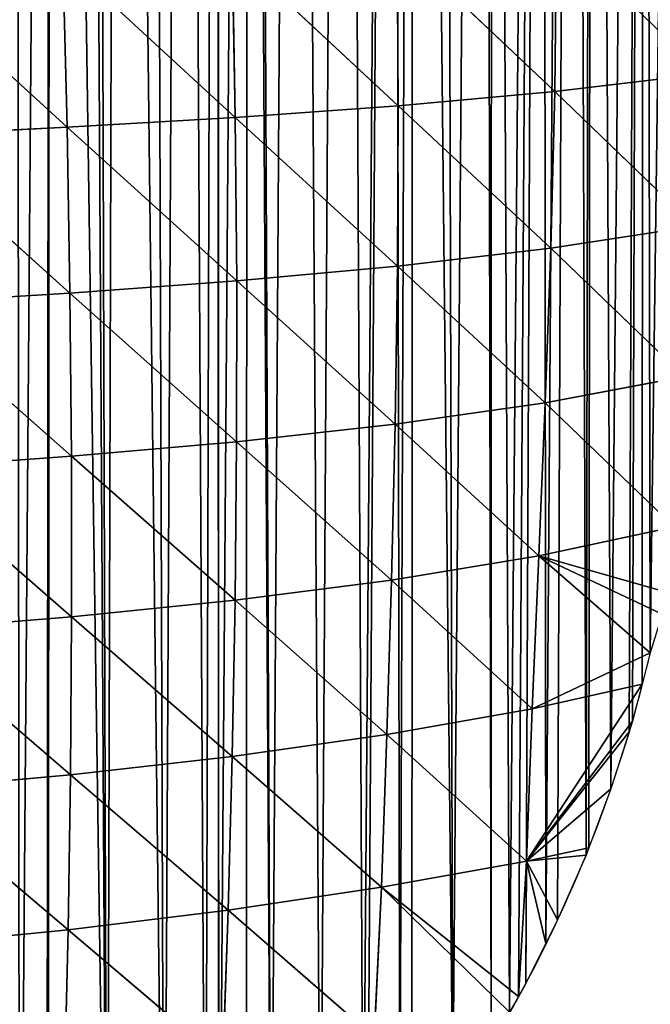
# Model space of a CAD drawing. Extents: x 0 to 1275, y 0 to 2713.
# Drawn here: x 741 to 840, y 2051 to 2206 of the extents above; entities that cross this region are included whole.
import ezdxf

# ---------------------------------------------------------------- set-up
doc = ezdxf.new("R2010")
doc.units = 0
doc.header["$LTSCALE"] = 25.4
doc.layers.get('0').update_dxf_attribs({"color": 13, "linetype": 'CONTINUOUS'})

msp = doc.modelspace()

# ---------------------------------------------------------------- linework, layer by layer
at = {"color": 251}
for p, q in [((825.21, 2219.55, 160.11), (824.94, 2194.39, 134.26)), ((825.21, 2219.55, 160.11), (824.94, 2194.39, 134.26)), ((825.21, 2219.55, 160.11), (848.34, 2197.17, 93.84)), ((825.21, 2219.55, 160.11), (848.34, 2197.17, 93.84)), ((800.1, 2217.87, 191.25), (800.3, 2192.15, 168.82)), ((800.1, 2217.87, 191.25), (824.94, 2194.39, 134.26)), ((800.1, 2217.87, 191.25), (800.3, 2192.15, 168.82)), ((800.1, 2217.87, 191.25), (824.94, 2194.39, 134.26)), ((774.14, 2216.48, 217.44), (774.63, 2190.3, 197.65)), ((774.14, 2216.48, 217.44), (800.3, 2192.15, 168.82)), ((774.14, 2216.48, 217.44), (774.63, 2190.3, 197.65)), ((774.14, 2216.48, 217.44), (800.3, 2192.15, 168.82)), ((747.48, 2215.3, 238.76), (774.63, 2190.3, 197.65)), ((747.48, 2215.3, 238.76), (748.15, 2188.75, 220.99)), ((747.48, 2215.3, 238.76), (748.15, 2188.75, 220.99)), ((747.48, 2215.3, 238.76), (774.63, 2190.3, 197.65)), ((720.27, 2214.26, 255.33), (748.15, 2188.75, 220.99)), ((720.27, 2214.26, 255.33), (748.15, 2188.75, 220.99)), ((824.94, 2194.39, 134.26), (848.34, 2197.17, 93.84)), ((824.94, 2194.39, 134.26), (848.34, 2197.17, 93.84)), ((800.3, 2192.15, 168.82), (824.94, 2194.39, 134.26)), ((800.3, 2192.15, 168.82), (824.94, 2194.39, 134.26)), ((824.94, 2194.39, 134.26), (824.32, 2169.72, 108)), ((824.94, 2194.39, 134.26), (824.32, 2169.72, 108)), ((824.94, 2194.39, 134.26), (846.96, 2173.19, 63.57)), ((824.94, 2194.39, 134.26), (846.96, 2173.19, 63.57)), ((774.63, 2190.3, 197.65), (800.3, 2192.15, 168.82)), ((774.63, 2190.3, 197.65), (800.3, 2192.15, 168.82)), ((800.3, 2192.15, 168.82), (800.19, 2166.9, 145.5)), ((800.3, 2192.15, 168.82), (800.19, 2166.9, 145.5)), ((800.3, 2192.15, 168.82), (824.32, 2169.72, 108)), ((800.3, 2192.15, 168.82), (824.32, 2169.72, 108)), ((748.15, 2188.75, 220.99), (774.63, 2190.3, 197.65)), ((748.15, 2188.75, 220.99), (774.63, 2190.3, 197.65)), ((774.63, 2190.3, 197.65), (774.86, 2164.57, 176.53)), ((774.63, 2190.3, 197.65), (800.19, 2166.9, 145.5)), ((774.63, 2190.3, 197.65), (774.86, 2164.57, 176.53)), ((774.63, 2190.3, 197.65), (800.19, 2166.9, 145.5)), ((721.04, 2187.42, 239.07), (748.15, 2188.75, 220.99)), ((721.04, 2187.42, 239.07), (748.15, 2188.75, 220.99)), ((748.15, 2188.75, 220.99), (774.86, 2164.57, 176.53)), ((748.15, 2188.75, 220.99), (748.6, 2162.64, 201.5)), ((748.15, 2188.75, 220.99), (748.6, 2162.64, 201.5)), ((748.15, 2188.75, 220.99), (774.86, 2164.57, 176.53)), ((721.04, 2187.42, 239.07), (748.6, 2162.64, 201.5)), ((721.04, 2187.42, 239.07), (748.6, 2162.64, 201.5)), ((824.32, 2169.72, 108), (846.96, 2173.19, 63.57)), ((824.32, 2169.72, 108), (846.96, 2173.19, 63.57)), ((800.19, 2166.9, 145.5), (824.32, 2169.72, 108)), ((800.19, 2166.9, 145.5), (824.32, 2169.72, 108)), ((824.32, 2169.72, 108), (823.44, 2145.4, 82.55)), ((824.32, 2169.72, 108), (823.44, 2145.4, 82.55)), ((824.32, 2169.72, 108), (845.33, 2149.52, 35.07)), ((824.32, 2169.72, 108), (845.33, 2149.52, 35.07)), ((774.86, 2164.57, 176.53), (800.19, 2166.9, 145.5)), ((774.86, 2164.57, 176.53), (800.19, 2166.9, 145.5)), ((800.19, 2166.9, 145.5), (799.82, 2142.04, 122.14)), ((800.19, 2166.9, 145.5), (799.82, 2142.04, 122.14)), ((800.19, 2166.9, 145.5), (823.44, 2145.4, 82.55)), ((800.19, 2166.9, 145.5), (823.44, 2145.4, 82.55)), ((748.6, 2162.64, 201.5), (774.86, 2164.57, 176.53)), ((748.6, 2162.64, 201.5), (774.86, 2164.57, 176.53)), ((774.86, 2164.57, 176.53), (774.84, 2139.27, 154.65)), ((774.86, 2164.57, 176.53), (774.84, 2139.27, 154.65)), ((774.86, 2164.57, 176.53), (799.82, 2142.04, 122.14)), ((774.86, 2164.57, 176.53), (799.82, 2142.04, 122.14)), ((721.62, 2161.02, 220.79), (748.6, 2162.64, 201.5)), ((721.62, 2161.02, 220.79), (748.6, 2162.64, 201.5)), ((748.6, 2162.64, 201.5), (748.83, 2136.97, 180.72)), ((748.6, 2162.64, 201.5), (774.84, 2139.27, 154.65)), ((748.6, 2162.64, 201.5), (748.83, 2136.97, 180.72)), ((748.6, 2162.64, 201.5), (774.84, 2139.27, 154.65)), ((721.62, 2161.02, 220.79), (748.83, 2136.97, 180.72)), ((721.62, 2161.02, 220.79), (748.83, 2136.97, 180.72)), ((823.44, 2145.4, 82.55), (845.33, 2149.52, 35.07)), ((823.44, 2145.4, 82.55), (845.33, 2149.52, 35.07)), ((799.82, 2142.04, 122.14), (823.44, 2145.4, 82.55)), ((799.82, 2142.04, 122.14), (823.44, 2145.4, 82.55)), ((823.44, 2145.4, 82.55), (822.43, 2121.29, 58.94)), ((823.44, 2145.4, 82.55), (822.43, 2121.29, 58.94)), ((823.44, 2145.4, 82.55), (843.76, 2125.86, 10.01)), ((823.44, 2145.4, 82.55), (843.76, 2125.86, 10.01)), ((774.84, 2139.27, 154.65), (799.82, 2142.04, 122.14)), ((774.84, 2139.27, 154.65), (799.82, 2142.04, 122.14)), ((799.82, 2142.04, 122.14), (799.25, 2117.49, 99.33)), ((799.82, 2142.04, 122.14), (799.25, 2117.49, 99.33)), ((799.82, 2142.04, 122.14), (822.43, 2121.29, 58.94)), ((799.82, 2142.04, 122.14), (822.43, 2121.29, 58.94)), ((748.83, 2136.97, 180.72), (774.84, 2139.27, 154.65)), ((748.83, 2136.97, 180.72), (774.84, 2139.27, 154.65)), ((774.84, 2139.27, 154.65), (774.6, 2114.33, 132.39)), ((774.84, 2139.27, 154.65), (774.6, 2114.33, 132.39)), ((774.84, 2139.27, 154.65), (799.25, 2117.49, 99.33)), ((774.84, 2139.27, 154.65), (799.25, 2117.49, 99.33)), ((722.03, 2135.06, 200.83), (748.83, 2136.97, 180.72)), ((722.03, 2135.06, 200.83), (748.83, 2136.97, 180.72)), ((748.83, 2136.97, 180.72), (774.6, 2114.33, 132.39)), ((748.83, 2136.97, 180.72), (748.85, 2111.71, 158.9)), ((748.83, 2136.97, 180.72), (748.85, 2111.71, 158.9)), ((748.83, 2136.97, 180.72), (774.6, 2114.33, 132.39)), ((722.03, 2135.06, 200.83), (748.85, 2111.71, 158.9)), ((722.03, 2135.06, 200.83), (748.85, 2111.71, 158.9)), ((822.43, 2121.29, 58.94), (843.76, 2125.86, 10.01)), ((822.43, 2121.29, 58.94), (843.76, 2125.86, 10.01)), ((799.25, 2117.49, 99.33), (822.43, 2121.29, 58.94)), ((799.25, 2117.49, 99.33), (822.43, 2121.29, 58.94)), ((822.43, 2121.29, 58.94), (821.4, 2097.25, 38.04)), ((822.43, 2121.29, 58.94), (821.4, 2097.25, 38.04)), ((822.43, 2121.29, 58.94), (839.98, 2106.06, 0.03)), ((822.43, 2121.29, 58.94), (841.83, 2112.13, 0.03)), ((822.43, 2121.29, 58.94), (842.92, 2115.48, 0.03)), ((822.43, 2121.29, 58.94), (842.92, 2115.48, 0.03)), ((822.43, 2121.29, 58.94), (839.98, 2106.06, 0.03)), ((822.43, 2121.29, 58.94), (841.83, 2112.13, 0.03)), ((774.6, 2114.33, 132.39), (799.25, 2117.49, 99.33)), ((774.6, 2114.33, 132.39), (799.25, 2117.49, 99.33)), ((799.25, 2117.49, 99.33), (798.52, 2093.18, 77.32)), ((799.25, 2117.49, 99.33), (798.52, 2093.18, 77.32)), ((799.25, 2117.49, 99.33), (821.4, 2097.25, 38.04)), ((799.25, 2117.49, 99.33), (821.4, 2097.25, 38.04)), ((748.85, 2111.71, 158.9), (774.6, 2114.33, 132.39)), ((748.85, 2111.71, 158.9), (774.6, 2114.33, 132.39)), ((774.6, 2114.33, 132.39), (774.16, 2089.74, 109.81)), ((774.6, 2114.33, 132.39), (774.16, 2089.74, 109.81)), ((774.6, 2114.33, 132.39), (798.52, 2093.18, 77.32)), ((774.6, 2114.33, 132.39), (798.52, 2093.18, 77.32)), ((722.27, 2109.54, 179.38), (748.85, 2111.71, 158.9)), ((722.27, 2109.54, 179.38), (748.85, 2111.71, 158.9)), ((748.85, 2111.71, 158.9), (748.68, 2086.86, 136.08)), ((748.85, 2111.71, 158.9), (748.68, 2086.86, 136.08)), ((748.85, 2111.71, 158.9), (774.16, 2089.74, 109.81)), ((748.85, 2111.71, 158.9), (774.16, 2089.74, 109.81)), ((722.27, 2109.54, 179.38), (748.68, 2086.86, 136.08)), ((722.27, 2109.54, 179.38), (748.68, 2086.86, 136.08)), ((821.4, 2097.25, 38.04), (839.98, 2106.06, 0.03)), ((821.4, 2097.25, 38.04), (839.98, 2106.06, 0.03)), ((820.47, 2073.26, 18.98), (838.69, 2101.1, 0.03)), ((820.47, 2073.26, 18.98), (838.69, 2101.1, 0.03)), ((821.4, 2097.25, 38.04), (838.69, 2101.1, 0.03)), ((821.4, 2097.25, 38.04), (838.69, 2101.1, 0.03)), ((798.52, 2093.18, 77.32), (821.4, 2097.25, 38.04)), ((798.52, 2093.18, 77.32), (821.4, 2097.25, 38.04)), ((821.4, 2097.25, 38.04), (820.47, 2073.26, 18.98)), ((821.4, 2097.25, 38.04), (820.47, 2073.26, 18.98)), ((820.47, 2073.26, 18.98), (837.16, 2095.27, 0.03)), ((820.47, 2073.26, 18.98), (837.16, 2095.27, 0.03)), ((820.47, 2073.26, 18.98), (836.63, 2093.59, 0.03)), ((820.47, 2073.26, 18.98), (836.63, 2093.59, 0.03)), ((774.16, 2089.74, 109.81), (798.52, 2093.18, 77.32)), ((774.16, 2089.74, 109.81), (798.52, 2093.18, 77.32)), ((798.52, 2093.18, 77.32), (797.65, 2069.14, 55.45)), ((798.52, 2093.18, 77.32), (797.65, 2069.14, 55.45)), ((798.52, 2093.18, 77.32), (820.47, 2073.26, 18.98)), ((798.52, 2093.18, 77.32), (820.47, 2073.26, 18.98)), ((748.68, 2086.86, 136.08), (774.16, 2089.74, 109.81)), ((748.68, 2086.86, 136.08), (774.16, 2089.74, 109.81)), ((774.16, 2089.74, 109.81), (773.53, 2065.53, 86.53)), ((774.16, 2089.74, 109.81), (773.53, 2065.53, 86.53)), ((774.16, 2089.74, 109.81), (797.65, 2069.14, 55.45)), ((774.16, 2089.74, 109.81), (797.65, 2069.14, 55.45)), ((722.34, 2084.48, 156.48), (748.68, 2086.86, 136.08)), ((722.34, 2084.48, 156.48), (748.68, 2086.86, 136.08)), ((748.68, 2086.86, 136.08), (748.31, 2062.46, 112.03)), ((748.68, 2086.86, 136.08), (748.31, 2062.46, 112.03)), ((748.68, 2086.86, 136.08), (773.53, 2065.53, 86.53)), ((748.68, 2086.86, 136.08), (773.53, 2065.53, 86.53)), ((722.34, 2084.48, 156.48), (748.31, 2062.46, 112.03)), ((722.34, 2084.48, 156.48), (748.31, 2062.46, 112.03)), ((820.47, 2073.26, 18.98), (833.79, 2084.65, 0.03)), ((820.47, 2073.26, 18.98), (833.79, 2084.65, 0.03)), ((820.47, 2073.26, 18.98), (830.29, 2075.36, 0.03)), ((820.47, 2073.26, 18.98), (830.29, 2075.36, 0.03)), ((820.47, 2073.26, 18.98), (829.86, 2074.21, 0.03)), ((820.47, 2073.26, 18.98), (829.86, 2074.21, 0.03)), ((797.65, 2069.14, 55.45), (820.47, 2073.26, 18.98)), ((797.65, 2069.14, 55.45), (820.47, 2073.26, 18.98)), ((820.47, 2073.26, 18.98), (819.24, 2051.98, 0.03)), ((820.47, 2073.26, 18.98), (819.24, 2051.98, 0.03)), ((820.47, 2073.26, 18.98), (820.4, 2054.03, 0.03)), ((820.47, 2073.26, 18.98), (820.4, 2054.03, 0.03)), ((820.47, 2073.26, 18.98), (823.53, 2060.28, 0.03)), ((820.47, 2073.26, 18.98), (823.53, 2060.28, 0.03)), ((820.47, 2073.26, 18.98), (825.39, 2064, 0.03)), ((820.47, 2073.26, 18.98), (825.39, 2064, 0.03)), ((773.53, 2065.53, 86.53), (797.65, 2069.14, 55.45)), ((773.53, 2065.53, 86.53), (797.65, 2069.14, 55.45)), ((797.65, 2069.14, 55.45), (796.51, 2045.56, 32.21)), ((797.65, 2069.14, 55.45), (796.51, 2045.56, 32.21)), ((797.65, 2069.14, 55.45), (817.83, 2049.49, 0.03)), ((797.65, 2069.14, 55.45), (819.24, 2051.98, 0.03)), ((797.65, 2069.14, 55.45), (819.24, 2051.98, 0.03)), ((797.65, 2069.14, 55.45), (817.83, 2049.49, 0.03)), ((748.31, 2062.46, 112.03), (773.53, 2065.53, 86.53)), ((748.31, 2062.46, 112.03), (773.53, 2065.53, 86.53)), ((773.53, 2065.53, 86.53), (772.67, 2041.8, 61.89)), ((773.53, 2065.53, 86.53), (772.67, 2041.8, 61.89)), ((773.53, 2065.53, 86.53), (796.51, 2045.56, 32.21)), ((773.53, 2065.53, 86.53), (796.51, 2045.56, 32.21)), ((722.24, 2059.9, 132.01), (748.31, 2062.46, 112.03)), ((722.24, 2059.9, 132.01), (748.31, 2062.46, 112.03)), ((748.31, 2062.46, 112.03), (747.75, 2038.58, 86.4)), ((748.31, 2062.46, 112.03), (747.75, 2038.58, 86.4)), ((748.31, 2062.46, 112.03), (772.67, 2041.8, 61.89)), ((748.31, 2062.46, 112.03), (772.67, 2041.8, 61.89))]:
    msp.add_line(p, q, dxfattribs=at)
for start, end in [(345.4697, 346.842), (345.4697, 346.842), (338.2085, 345.4697), (338.2085, 345.4697), (338.2085, 345.4697), (338.2085, 345.4697), (338.2085, 345.4697), (331.2774, 338.2085), (331.2774, 338.2085), (331.2774, 338.2085), (331.2774, 338.2085), (331.2774, 338.2085), (331.2774, 338.2085), (330.5102, 331.2774), (330.5102, 331.2774)]:
    msp.add_arc((631.72, 2154.74, 0.03), 213.88, start, end, dxfattribs=at)

# ---------------------------------------------------------------- meshes
mesh = msp.add_polyface(dxfattribs=at)
corners = [(705.2, 1953.88, 0.03), (702.15, 2577.03, 0.03), (706.41, 2578.31, 0.03), (715.56, 1957.98, 0.03), (712.15, 2580.18, 0.03), (717.84, 2582.19, 0.03), (719.86, 1959.95, 0.03), (717.91, 2582.22, 0.03), (723.48, 2584.32, 0.03), (725.7, 1962.62, 0.03), (727.4, 2585.9, 0.03), (735.58, 1967.78, 0.03), (729.07, 2586.58, 0.03), (734.62, 2588.97, 0.03), (740.1, 2591.49, 0.03), (740.65, 1970.77, 0.03), (745.52, 2594.13, 0.03), (754.48, 1979.6, 0.03), (750.89, 2596.89, 0.03), (752.56, 2597.81, 0.03), (756.18, 2599.78, 0.03), (763.44, 1986.24, 0.03), (761.41, 2602.79, 0.03), (766.57, 2605.92, 0.03), (769.96, 1991.62, 0.03), (771.66, 2609.16, 0.03), (772.04, 1993.33, 0.03), (771.82, 2609.27, 0.03), (776.67, 2612.52, 0.03), (780.26, 2000.86, 0.03), (777.63, 2613.17, 0.03), (784.19, 2617.6, 0.03), (788.07, 2008.81, 0.03), (791.79, 2622.57, 0.03), (794.76, 2016.35, 0.03), (799.46, 2627.41, 0.03), (800.52, 2023.49, 0.03), (802.67, 2629.36, 0.03), (808.9, 2034.94, 0.03), (807.22, 2632.13, 0.03), (813.77, 2635.98, 0.03), (814.9, 2044.34, 0.03), (815.04, 2636.72, 0.03), (817.83, 2049.49, 0.03), (822.94, 2641.19, 0.03), (823.53, 2060.28, 0.03), (827.75, 2643.82, 0.03), (829.86, 2074.21, 0.03), (830.91, 2645.54, 0.03), (833.79, 2084.65, 0.03), (838.94, 2649.75, 0.03), (839.98, 2106.06, 0.03), (847.04, 2653.85, 0.03), (848.11, 2130.09, 0.03), (852.89, 2656.68, 0.03), (852.92, 2141.84, 0.03), (855.21, 2657.81, 0.03), (855.5, 2147.63, 0.03), (863.43, 2661.64, 0.03), (863.98, 2164.67, 0.03), (866.46, 2662.99, 0.03), (866.86, 2169.91, 0.03), (871.72, 2665.34, 0.03), (871.94, 2178.57, 0.03), (878.07, 2668.06, 0.03), (880.42, 2191.79, 0.03), (880.06, 2668.91, 0.03), (888.46, 2672.35, 0.03), (889.63, 2204.58, 0.03), (896.91, 2675.65, 0.03)]
mesh.append_faces([[corners[k] for k in face] for face in [(0, 1, 2), (3, 2, 4), (3, 4, 5), (6, 5, 7), (6, 7, 8), (9, 8, 10), (11, 10, 12), (11, 12, 13), (11, 13, 14), (15, 14, 16), (17, 16, 18), (17, 18, 19), (17, 19, 20), (21, 20, 22), (21, 22, 23), (24, 23, 25), (26, 25, 27), (26, 27, 28), (29, 28, 30), (29, 30, 31), (32, 31, 33), (34, 33, 35), (36, 35, 37), (38, 37, 39), (38, 39, 40), (41, 40, 42), (43, 42, 44), (45, 44, 46), (47, 46, 48), (49, 48, 50), (51, 50, 52), (53, 52, 54), (55, 54, 56), (57, 56, 58), (59, 58, 60), (61, 60, 62), (63, 62, 64), (65, 64, 66), (65, 66, 67), (68, 67, 69)]], dxfattribs={"vtx0": -1, "vtx2": -1, "color": 251})
mesh = msp.add_polyface(dxfattribs=at)
corners = [(808.9, 2034.94, 0.03), (813.77, 2635.98, 0.03), (814.9, 2044.34, 0.03), (815.04, 2636.72, 0.03), (817.83, 2049.49, 0.03), (822.94, 2641.19, 0.03), (819.24, 2051.98, 0.03), (820.4, 2054.03, 0.03), (823.53, 2060.28, 0.03), (827.75, 2643.82, 0.03), (825.39, 2064, 0.03), (829.86, 2074.21, 0.03), (830.91, 2645.54, 0.03), (830.29, 2075.36, 0.03), (833.79, 2084.65, 0.03), (838.94, 2649.75, 0.03), (836.63, 2093.59, 0.03), (837.16, 2095.27, 0.03), (838.69, 2101.1, 0.03), (839.98, 2106.06, 0.03), (847.04, 2653.85, 0.03), (841.83, 2112.13, 0.03), (842.92, 2115.48, 0.03), (843.79, 2118.16, 0.03), (845.89, 2124.15, 0.03), (846.89, 2126.84, 0.03), (848.11, 2130.09, 0.03), (852.89, 2656.68, 0.03), (850.45, 2135.99, 0.03), (852.92, 2141.84, 0.03), (855.21, 2657.81, 0.03), (855.5, 2147.63, 0.03), (863.43, 2661.64, 0.03), (857.87, 2152.66, 0.03), (858.21, 2153.37, 0.03), (861.03, 2159.05, 0.03), (863.98, 2164.67, 0.03), (866.46, 2662.99, 0.03), (866.86, 2169.91, 0.03), (871.72, 2665.34, 0.03), (867.04, 2170.23, 0.03), (870.21, 2175.72, 0.03), (871.94, 2178.57, 0.03), (878.07, 2668.06, 0.03), (873.5, 2181.15, 0.03), (876.91, 2186.51, 0.03), (880.42, 2191.79, 0.03), (888.46, 2672.35, 0.03), (884.04, 2197, 0.03), (887.77, 2202.13, 0.03), (889.63, 2204.58, 0.03), (896.91, 2675.65, 0.03), (891.31, 2206.79, 0.03), (891.61, 2207.19, 0.03), (895.55, 2212.16, 0.03), (899.59, 2217.05, 0.03)]
mesh.append_faces([[corners[k] for k in face] for face in [(0, 1, 2), (2, 3, 4), (4, 5, 6), (6, 5, 7), (7, 5, 8), (8, 9, 10), (10, 9, 11), (11, 12, 13), (13, 12, 14), (14, 15, 16), (16, 15, 17), (17, 15, 18), (18, 15, 19), (19, 20, 21), (21, 20, 22), (22, 20, 23), (23, 20, 24), (24, 20, 25), (25, 20, 26), (26, 27, 28), (28, 27, 29), (29, 30, 31), (31, 32, 33), (33, 32, 34), (34, 32, 35), (35, 32, 36), (36, 37, 38), (38, 39, 40), (40, 39, 41), (41, 39, 42), (42, 43, 44), (44, 43, 45), (45, 43, 46), (46, 47, 48), (48, 47, 49), (49, 47, 50), (50, 51, 52), (52, 51, 53), (53, 51, 54), (54, 51, 55)]], dxfattribs={"vtx0": -1, "vtx1": -1, "color": 251})
mesh = msp.add_polyface(dxfattribs=at)
corners = [(643.89, 1941.28, 0.03), (647.28, 2566.98, 0.03), (650.95, 1941.73, 0.03), (651.42, 2567.34, 0.03), (661.8, 1943, 0.03), (653.29, 2567.5, 0.03), (659.29, 2568.16, 0.03), (665.27, 2568.95, 0.03), (662.02, 1943.02, 0.03), (669.31, 1944.26, 0.03), (671.23, 2569.88, 0.03), (673.01, 1944.89, 0.03), (676.82, 2570.89, 0.03), (683.89, 1947.33, 0.03), (677.17, 2570.95, 0.03), (683.08, 2572.15, 0.03), (688.97, 2573.49, 0.03), (694.63, 1950.33, 0.03), (694.82, 2574.97, 0.03), (705.2, 1953.88, 0.03), (700.63, 2576.57, 0.03), (702.15, 2577.03, 0.03), (706.41, 2578.31, 0.03), (715.56, 1957.98, 0.03), (717.84, 2582.19, 0.03), (719.86, 1959.95, 0.03), (723.48, 2584.32, 0.03), (725.7, 1962.62, 0.03), (727.4, 2585.9, 0.03), (735.58, 1967.78, 0.03), (740.1, 2591.49, 0.03), (740.65, 1970.77, 0.03), (745.52, 2594.13, 0.03), (744.98, 1973.33, 0.03), (745.18, 1973.44, 0.03), (754.48, 1979.6, 0.03), (756.18, 2599.78, 0.03), (763.44, 1986.24, 0.03), (766.57, 2605.92, 0.03), (769.96, 1991.62, 0.03), (771.66, 2609.16, 0.03), (772.04, 1993.33, 0.03), (776.67, 2612.52, 0.03), (776.37, 1997.3, 0.03), (780.26, 2000.86, 0.03), (784.19, 2617.6, 0.03), (788.07, 2008.81, 0.03), (791.79, 2622.57, 0.03), (794.76, 2016.35, 0.03), (799.46, 2627.41, 0.03), (795.47, 2017.15, 0.03), (800.52, 2023.49, 0.03), (802.67, 2629.36, 0.03), (802.41, 2025.87, 0.03), (808.9, 2034.94, 0.03)]
mesh.append_faces([[corners[k] for k in face] for face in [(0, 1, 2), (2, 3, 4), (4, 7, 8), (8, 7, 9), (9, 10, 11), (11, 12, 13), (13, 16, 17), (17, 18, 19), (19, 22, 23), (23, 24, 25), (25, 26, 27), (27, 28, 29), (29, 30, 31), (31, 32, 33), (33, 32, 34), (34, 32, 35), (35, 36, 37), (37, 38, 39), (39, 40, 41), (41, 42, 43), (43, 42, 44), (44, 45, 46), (46, 47, 48), (48, 49, 50), (50, 49, 51), (51, 52, 53), (53, 52, 54)]], dxfattribs={"vtx0": -1, "vtx1": -1, "color": 251})
mesh.append_faces([[corners[k] for k in face] for face in [(2, 1, 3), (4, 3, 5), (4, 5, 6), (4, 6, 7), (9, 7, 10), (11, 10, 12), (13, 12, 14), (13, 14, 15), (13, 15, 16), (17, 16, 18), (19, 18, 20), (19, 20, 21)]], dxfattribs={"vtx0": -1, "vtx2": -1, "color": 251})
mesh = msp.add_polyface(dxfattribs=at)
corners = [(849.31, 2221.62, 124.09), (848.34, 2197.17, 93.84), (825.21, 2219.55, 160.11)]
mesh.append_faces([[corners[k] for k in face] for face in [(0, 1, 2)]], dxfattribs={"color": 251})
mesh = msp.add_polyface(dxfattribs=at)
corners = [(825.21, 2219.55, 160.11), (824.94, 2194.39, 134.26), (800.1, 2217.87, 191.25)]
mesh.append_faces([[corners[k] for k in face] for face in [(0, 1, 2)]], dxfattribs={"color": 251})
mesh = msp.add_polyface(dxfattribs=at)
corners = [(825.21, 2219.55, 160.11), (848.34, 2197.17, 93.84), (824.94, 2194.39, 134.26)]
mesh.append_faces([[corners[k] for k in face] for face in [(0, 1, 2)]], dxfattribs={"color": 251})
mesh = msp.add_polyface(dxfattribs=at)
corners = [(800.1, 2217.87, 191.25), (800.3, 2192.15, 168.82), (774.14, 2216.48, 217.44)]
mesh.append_faces([[corners[k] for k in face] for face in [(0, 1, 2)]], dxfattribs={"color": 251})
mesh = msp.add_polyface(dxfattribs=at)
corners = [(800.1, 2217.87, 191.25), (824.94, 2194.39, 134.26), (800.3, 2192.15, 168.82)]
mesh.append_faces([[corners[k] for k in face] for face in [(0, 1, 2)]], dxfattribs={"color": 251})
mesh = msp.add_polyface(dxfattribs=at)
corners = [(774.63, 2190.3, 197.65), (747.48, 2215.3, 238.76), (774.14, 2216.48, 217.44)]
mesh.append_faces([[corners[k] for k in face] for face in [(0, 1, 2)]], dxfattribs={"color": 251})
mesh = msp.add_polyface(dxfattribs=at)
corners = [(774.14, 2216.48, 217.44), (800.3, 2192.15, 168.82), (774.63, 2190.3, 197.65)]
mesh.append_faces([[corners[k] for k in face] for face in [(0, 1, 2)]], dxfattribs={"color": 251})
mesh = msp.add_polyface(dxfattribs=at)
corners = [(748.15, 2188.75, 220.99), (720.27, 2214.26, 255.33), (747.48, 2215.3, 238.76)]
mesh.append_faces([[corners[k] for k in face] for face in [(0, 1, 2)]], dxfattribs={"color": 251})
mesh = msp.add_polyface(dxfattribs=at)
corners = [(774.63, 2190.3, 197.65), (748.15, 2188.75, 220.99), (747.48, 2215.3, 238.76)]
mesh.append_faces([[corners[k] for k in face] for face in [(0, 1, 2)]], dxfattribs={"color": 251})
mesh = msp.add_polyface(dxfattribs=at)
corners = [(748.15, 2188.75, 220.99), (721.04, 2187.42, 239.07), (720.27, 2214.26, 255.33)]
mesh.append_faces([[corners[k] for k in face] for face in [(0, 1, 2)]], dxfattribs={"color": 251})
mesh = msp.add_polyface(dxfattribs=at)
corners = [(848.34, 2197.17, 93.84), (846.96, 2173.19, 63.57), (824.94, 2194.39, 134.26)]
mesh.append_faces([[corners[k] for k in face] for face in [(0, 1, 2)]], dxfattribs={"color": 251})
mesh = msp.add_polyface(dxfattribs=at)
corners = [(824.94, 2194.39, 134.26), (824.32, 2169.72, 108), (800.3, 2192.15, 168.82)]
mesh.append_faces([[corners[k] for k in face] for face in [(0, 1, 2)]], dxfattribs={"color": 251})
mesh = msp.add_polyface(dxfattribs=at)
corners = [(824.94, 2194.39, 134.26), (846.96, 2173.19, 63.57), (824.32, 2169.72, 108)]
mesh.append_faces([[corners[k] for k in face] for face in [(0, 1, 2)]], dxfattribs={"color": 251})
mesh = msp.add_polyface(dxfattribs=at)
corners = [(800.3, 2192.15, 168.82), (800.19, 2166.9, 145.5), (774.63, 2190.3, 197.65)]
mesh.append_faces([[corners[k] for k in face] for face in [(0, 1, 2)]], dxfattribs={"color": 251})
mesh = msp.add_polyface(dxfattribs=at)
corners = [(800.3, 2192.15, 168.82), (824.32, 2169.72, 108), (800.19, 2166.9, 145.5)]
mesh.append_faces([[corners[k] for k in face] for face in [(0, 1, 2)]], dxfattribs={"color": 251})
mesh = msp.add_polyface(dxfattribs=at)
corners = [(774.86, 2164.57, 176.53), (748.15, 2188.75, 220.99), (774.63, 2190.3, 197.65)]
mesh.append_faces([[corners[k] for k in face] for face in [(0, 1, 2)]], dxfattribs={"color": 251})
mesh = msp.add_polyface(dxfattribs=at)
corners = [(774.63, 2190.3, 197.65), (800.19, 2166.9, 145.5), (774.86, 2164.57, 176.53)]
mesh.append_faces([[corners[k] for k in face] for face in [(0, 1, 2)]], dxfattribs={"color": 251})
mesh = msp.add_polyface(dxfattribs=at)
corners = [(748.6, 2162.64, 201.5), (721.04, 2187.42, 239.07), (748.15, 2188.75, 220.99)]
mesh.append_faces([[corners[k] for k in face] for face in [(0, 1, 2)]], dxfattribs={"color": 251})
mesh = msp.add_polyface(dxfattribs=at)
corners = [(748.15, 2188.75, 220.99), (774.86, 2164.57, 176.53), (748.6, 2162.64, 201.5)]
mesh.append_faces([[corners[k] for k in face] for face in [(0, 1, 2)]], dxfattribs={"color": 251})
mesh = msp.add_polyface(dxfattribs=at)
corners = [(748.6, 2162.64, 201.5), (721.62, 2161.02, 220.79), (721.04, 2187.42, 239.07)]
mesh.append_faces([[corners[k] for k in face] for face in [(0, 1, 2)]], dxfattribs={"color": 251})
mesh = msp.add_polyface(dxfattribs=at)
corners = [(846.96, 2173.19, 63.57), (845.33, 2149.52, 35.07), (824.32, 2169.72, 108)]
mesh.append_faces([[corners[k] for k in face] for face in [(0, 1, 2)]], dxfattribs={"color": 251})
mesh = msp.add_polyface(dxfattribs=at)
corners = [(824.32, 2169.72, 108), (823.44, 2145.4, 82.55), (800.19, 2166.9, 145.5)]
mesh.append_faces([[corners[k] for k in face] for face in [(0, 1, 2)]], dxfattribs={"color": 251})
mesh = msp.add_polyface(dxfattribs=at)
corners = [(824.32, 2169.72, 108), (845.33, 2149.52, 35.07), (823.44, 2145.4, 82.55)]
mesh.append_faces([[corners[k] for k in face] for face in [(0, 1, 2)]], dxfattribs={"color": 251})
mesh = msp.add_polyface(dxfattribs=at)
corners = [(800.19, 2166.9, 145.5), (799.82, 2142.04, 122.14), (774.86, 2164.57, 176.53)]
mesh.append_faces([[corners[k] for k in face] for face in [(0, 1, 2)]], dxfattribs={"color": 251})
mesh = msp.add_polyface(dxfattribs=at)
corners = [(800.19, 2166.9, 145.5), (823.44, 2145.4, 82.55), (799.82, 2142.04, 122.14)]
mesh.append_faces([[corners[k] for k in face] for face in [(0, 1, 2)]], dxfattribs={"color": 251})
mesh = msp.add_polyface(dxfattribs=at)
corners = [(774.86, 2164.57, 176.53), (774.84, 2139.27, 154.65), (748.6, 2162.64, 201.5)]
mesh.append_faces([[corners[k] for k in face] for face in [(0, 1, 2)]], dxfattribs={"color": 251})
mesh = msp.add_polyface(dxfattribs=at)
corners = [(774.86, 2164.57, 176.53), (799.82, 2142.04, 122.14), (774.84, 2139.27, 154.65)]
mesh.append_faces([[corners[k] for k in face] for face in [(0, 1, 2)]], dxfattribs={"color": 251})
mesh = msp.add_polyface(dxfattribs=at)
corners = [(748.83, 2136.97, 180.72), (721.62, 2161.02, 220.79), (748.6, 2162.64, 201.5)]
mesh.append_faces([[corners[k] for k in face] for face in [(0, 1, 2)]], dxfattribs={"color": 251})
mesh = msp.add_polyface(dxfattribs=at)
corners = [(748.6, 2162.64, 201.5), (774.84, 2139.27, 154.65), (748.83, 2136.97, 180.72)]
mesh.append_faces([[corners[k] for k in face] for face in [(0, 1, 2)]], dxfattribs={"color": 251})
mesh = msp.add_polyface(dxfattribs=at)
corners = [(748.83, 2136.97, 180.72), (722.03, 2135.06, 200.83), (721.62, 2161.02, 220.79)]
mesh.append_faces([[corners[k] for k in face] for face in [(0, 1, 2)]], dxfattribs={"color": 251})
mesh = msp.add_polyface(dxfattribs=at)
corners = [(845.33, 2149.52, 35.07), (843.76, 2125.86, 10.01), (823.44, 2145.4, 82.55)]
mesh.append_faces([[corners[k] for k in face] for face in [(0, 1, 2)]], dxfattribs={"color": 251})
mesh = msp.add_polyface(dxfattribs=at)
corners = [(823.44, 2145.4, 82.55), (822.43, 2121.29, 58.94), (799.82, 2142.04, 122.14)]
mesh.append_faces([[corners[k] for k in face] for face in [(0, 1, 2)]], dxfattribs={"color": 251})
mesh = msp.add_polyface(dxfattribs=at)
corners = [(823.44, 2145.4, 82.55), (843.76, 2125.86, 10.01), (822.43, 2121.29, 58.94)]
mesh.append_faces([[corners[k] for k in face] for face in [(0, 1, 2)]], dxfattribs={"color": 251})
mesh = msp.add_polyface(dxfattribs=at)
corners = [(799.82, 2142.04, 122.14), (799.25, 2117.49, 99.33), (774.84, 2139.27, 154.65)]
mesh.append_faces([[corners[k] for k in face] for face in [(0, 1, 2)]], dxfattribs={"color": 251})
mesh = msp.add_polyface(dxfattribs=at)
corners = [(799.82, 2142.04, 122.14), (822.43, 2121.29, 58.94), (799.25, 2117.49, 99.33)]
mesh.append_faces([[corners[k] for k in face] for face in [(0, 1, 2)]], dxfattribs={"color": 251})
mesh = msp.add_polyface(dxfattribs=at)
corners = [(774.84, 2139.27, 154.65), (774.6, 2114.33, 132.39), (748.83, 2136.97, 180.72)]
mesh.append_faces([[corners[k] for k in face] for face in [(0, 1, 2)]], dxfattribs={"color": 251})
mesh = msp.add_polyface(dxfattribs=at)
corners = [(774.84, 2139.27, 154.65), (799.25, 2117.49, 99.33), (774.6, 2114.33, 132.39)]
mesh.append_faces([[corners[k] for k in face] for face in [(0, 1, 2)]], dxfattribs={"color": 251})
mesh = msp.add_polyface(dxfattribs=at)
corners = [(748.85, 2111.71, 158.9), (722.03, 2135.06, 200.83), (748.83, 2136.97, 180.72)]
mesh.append_faces([[corners[k] for k in face] for face in [(0, 1, 2)]], dxfattribs={"color": 251})
mesh = msp.add_polyface(dxfattribs=at)
corners = [(748.83, 2136.97, 180.72), (774.6, 2114.33, 132.39), (748.85, 2111.71, 158.9)]
mesh.append_faces([[corners[k] for k in face] for face in [(0, 1, 2)]], dxfattribs={"color": 251})
mesh = msp.add_polyface(dxfattribs=at)
corners = [(748.85, 2111.71, 158.9), (722.27, 2109.54, 179.38), (722.03, 2135.06, 200.83)]
mesh.append_faces([[corners[k] for k in face] for face in [(0, 1, 2)]], dxfattribs={"color": 251})
mesh = msp.add_polyface(dxfattribs=at)
corners = [(843.76, 2125.86, 10.01), (842.92, 2115.48, 0.03), (822.43, 2121.29, 58.94)]
mesh.append_faces([[corners[k] for k in face] for face in [(0, 1, 2)]], dxfattribs={"color": 251})
mesh = msp.add_polyface(dxfattribs=at)
corners = [(822.43, 2121.29, 58.94), (821.4, 2097.25, 38.04), (799.25, 2117.49, 99.33)]
mesh.append_faces([[corners[k] for k in face] for face in [(0, 1, 2)]], dxfattribs={"color": 251})
mesh = msp.add_polyface(dxfattribs=at)
corners = [(822.43, 2121.29, 58.94), (839.98, 2106.06, 0.03), (821.4, 2097.25, 38.04)]
mesh.append_faces([[corners[k] for k in face] for face in [(0, 1, 2)]], dxfattribs={"color": 251})
mesh = msp.add_polyface(dxfattribs=at)
corners = [(822.43, 2121.29, 58.94), (842.92, 2115.48, 0.03), (841.83, 2112.13, 0.03)]
mesh.append_faces([[corners[k] for k in face] for face in [(0, 1, 2)]], dxfattribs={"color": 251})
mesh = msp.add_polyface(dxfattribs=at)
corners = [(822.43, 2121.29, 58.94), (841.83, 2112.13, 0.03), (839.98, 2106.06, 0.03)]
mesh.append_faces([[corners[k] for k in face] for face in [(0, 1, 2)]], dxfattribs={"color": 251})
mesh = msp.add_polyface(dxfattribs=at)
corners = [(799.25, 2117.49, 99.33), (798.52, 2093.18, 77.32), (774.6, 2114.33, 132.39)]
mesh.append_faces([[corners[k] for k in face] for face in [(0, 1, 2)]], dxfattribs={"color": 251})
mesh = msp.add_polyface(dxfattribs=at)
corners = [(799.25, 2117.49, 99.33), (821.4, 2097.25, 38.04), (798.52, 2093.18, 77.32)]
mesh.append_faces([[corners[k] for k in face] for face in [(0, 1, 2)]], dxfattribs={"color": 251})
mesh = msp.add_polyface(dxfattribs=at)
corners = [(774.6, 2114.33, 132.39), (774.16, 2089.74, 109.81), (748.85, 2111.71, 158.9)]
mesh.append_faces([[corners[k] for k in face] for face in [(0, 1, 2)]], dxfattribs={"color": 251})
mesh = msp.add_polyface(dxfattribs=at)
corners = [(774.6, 2114.33, 132.39), (798.52, 2093.18, 77.32), (774.16, 2089.74, 109.81)]
mesh.append_faces([[corners[k] for k in face] for face in [(0, 1, 2)]], dxfattribs={"color": 251})
mesh = msp.add_polyface(dxfattribs=at)
corners = [(748.85, 2111.71, 158.9), (748.68, 2086.86, 136.08), (722.27, 2109.54, 179.38)]
mesh.append_faces([[corners[k] for k in face] for face in [(0, 1, 2)]], dxfattribs={"color": 251})
mesh = msp.add_polyface(dxfattribs=at)
corners = [(748.85, 2111.71, 158.9), (774.16, 2089.74, 109.81), (748.68, 2086.86, 136.08)]
mesh.append_faces([[corners[k] for k in face] for face in [(0, 1, 2)]], dxfattribs={"color": 251})
mesh = msp.add_polyface(dxfattribs=at)
corners = [(748.68, 2086.86, 136.08), (722.34, 2084.48, 156.48), (722.27, 2109.54, 179.38)]
mesh.append_faces([[corners[k] for k in face] for face in [(0, 1, 2)]], dxfattribs={"color": 251})
mesh = msp.add_polyface(dxfattribs=at)
corners = [(839.98, 2106.06, 0.03), (838.69, 2101.1, 0.03), (821.4, 2097.25, 38.04)]
mesh.append_faces([[corners[k] for k in face] for face in [(0, 1, 2)]], dxfattribs={"color": 251})
mesh = msp.add_polyface(dxfattribs=at)
corners = [(838.69, 2101.1, 0.03), (837.16, 2095.27, 0.03), (820.47, 2073.26, 18.98)]
mesh.append_faces([[corners[k] for k in face] for face in [(0, 1, 2)]], dxfattribs={"color": 251})
mesh = msp.add_polyface(dxfattribs=at)
corners = [(838.69, 2101.1, 0.03), (820.47, 2073.26, 18.98), (821.4, 2097.25, 38.04)]
mesh.append_faces([[corners[k] for k in face] for face in [(0, 1, 2)]], dxfattribs={"color": 251})
mesh = msp.add_polyface(dxfattribs=at)
corners = [(821.4, 2097.25, 38.04), (820.47, 2073.26, 18.98), (798.52, 2093.18, 77.32)]
mesh.append_faces([[corners[k] for k in face] for face in [(0, 1, 2)]], dxfattribs={"color": 251})
mesh = msp.add_polyface(dxfattribs=at)
corners = [(837.16, 2095.27, 0.03), (836.63, 2093.59, 0.03), (820.47, 2073.26, 18.98)]
mesh.append_faces([[corners[k] for k in face] for face in [(0, 1, 2)]], dxfattribs={"color": 251})
mesh = msp.add_polyface(dxfattribs=at)
corners = [(836.63, 2093.59, 0.03), (833.79, 2084.65, 0.03), (820.47, 2073.26, 18.98)]
mesh.append_faces([[corners[k] for k in face] for face in [(0, 1, 2)]], dxfattribs={"color": 251})
mesh = msp.add_polyface(dxfattribs=at)
corners = [(798.52, 2093.18, 77.32), (797.65, 2069.14, 55.45), (774.16, 2089.74, 109.81)]
mesh.append_faces([[corners[k] for k in face] for face in [(0, 1, 2)]], dxfattribs={"color": 251})
mesh = msp.add_polyface(dxfattribs=at)
corners = [(798.52, 2093.18, 77.32), (820.47, 2073.26, 18.98), (797.65, 2069.14, 55.45)]
mesh.append_faces([[corners[k] for k in face] for face in [(0, 1, 2)]], dxfattribs={"color": 251})
mesh = msp.add_polyface(dxfattribs=at)
corners = [(774.16, 2089.74, 109.81), (773.53, 2065.53, 86.53), (748.68, 2086.86, 136.08)]
mesh.append_faces([[corners[k] for k in face] for face in [(0, 1, 2)]], dxfattribs={"color": 251})
mesh = msp.add_polyface(dxfattribs=at)
corners = [(774.16, 2089.74, 109.81), (797.65, 2069.14, 55.45), (773.53, 2065.53, 86.53)]
mesh.append_faces([[corners[k] for k in face] for face in [(0, 1, 2)]], dxfattribs={"color": 251})
mesh = msp.add_polyface(dxfattribs=at)
corners = [(748.68, 2086.86, 136.08), (748.31, 2062.46, 112.03), (722.34, 2084.48, 156.48)]
mesh.append_faces([[corners[k] for k in face] for face in [(0, 1, 2)]], dxfattribs={"color": 251})
mesh = msp.add_polyface(dxfattribs=at)
corners = [(748.68, 2086.86, 136.08), (773.53, 2065.53, 86.53), (748.31, 2062.46, 112.03)]
mesh.append_faces([[corners[k] for k in face] for face in [(0, 1, 2)]], dxfattribs={"color": 251})
mesh = msp.add_polyface(dxfattribs=at)
corners = [(748.31, 2062.46, 112.03), (722.24, 2059.9, 132.01), (722.34, 2084.48, 156.48)]
mesh.append_faces([[corners[k] for k in face] for face in [(0, 1, 2)]], dxfattribs={"color": 251})
mesh = msp.add_polyface(dxfattribs=at)
corners = [(833.79, 2084.65, 0.03), (830.29, 2075.36, 0.03), (820.47, 2073.26, 18.98)]
mesh.append_faces([[corners[k] for k in face] for face in [(0, 1, 2)]], dxfattribs={"color": 251})
mesh = msp.add_polyface(dxfattribs=at)
corners = [(830.29, 2075.36, 0.03), (829.86, 2074.21, 0.03), (820.47, 2073.26, 18.98)]
mesh.append_faces([[corners[k] for k in face] for face in [(0, 1, 2)]], dxfattribs={"color": 251})
mesh = msp.add_polyface(dxfattribs=at)
corners = [(829.86, 2074.21, 0.03), (825.39, 2064, 0.03), (820.47, 2073.26, 18.98)]
mesh.append_faces([[corners[k] for k in face] for face in [(0, 1, 2)]], dxfattribs={"color": 251})
mesh = msp.add_polyface(dxfattribs=at)
corners = [(820.47, 2073.26, 18.98), (819.24, 2051.98, 0.03), (797.65, 2069.14, 55.45)]
mesh.append_faces([[corners[k] for k in face] for face in [(0, 1, 2)]], dxfattribs={"color": 251})
mesh = msp.add_polyface(dxfattribs=at)
corners = [(820.47, 2073.26, 18.98), (820.4, 2054.03, 0.03), (819.24, 2051.98, 0.03)]
mesh.append_faces([[corners[k] for k in face] for face in [(0, 1, 2)]], dxfattribs={"color": 251})
mesh = msp.add_polyface(dxfattribs=at)
corners = [(820.47, 2073.26, 18.98), (823.53, 2060.28, 0.03), (820.4, 2054.03, 0.03)]
mesh.append_faces([[corners[k] for k in face] for face in [(0, 1, 2)]], dxfattribs={"color": 251})
mesh = msp.add_polyface(dxfattribs=at)
corners = [(820.47, 2073.26, 18.98), (825.39, 2064, 0.03), (823.53, 2060.28, 0.03)]
mesh.append_faces([[corners[k] for k in face] for face in [(0, 1, 2)]], dxfattribs={"color": 251})
mesh = msp.add_polyface(dxfattribs=at)
corners = [(797.65, 2069.14, 55.45), (796.51, 2045.56, 32.21), (773.53, 2065.53, 86.53)]
mesh.append_faces([[corners[k] for k in face] for face in [(0, 1, 2)]], dxfattribs={"color": 251})
mesh = msp.add_polyface(dxfattribs=at)
corners = [(797.65, 2069.14, 55.45), (817.83, 2049.49, 0.03), (796.51, 2045.56, 32.21)]
mesh.append_faces([[corners[k] for k in face] for face in [(0, 1, 2)]], dxfattribs={"color": 251})
mesh = msp.add_polyface(dxfattribs=at)
corners = [(797.65, 2069.14, 55.45), (819.24, 2051.98, 0.03), (817.83, 2049.49, 0.03)]
mesh.append_faces([[corners[k] for k in face] for face in [(0, 1, 2)]], dxfattribs={"color": 251})
mesh = msp.add_polyface(dxfattribs=at)
corners = [(773.53, 2065.53, 86.53), (772.67, 2041.8, 61.89), (748.31, 2062.46, 112.03)]
mesh.append_faces([[corners[k] for k in face] for face in [(0, 1, 2)]], dxfattribs={"color": 251})
mesh = msp.add_polyface(dxfattribs=at)
corners = [(773.53, 2065.53, 86.53), (796.51, 2045.56, 32.21), (772.67, 2041.8, 61.89)]
mesh.append_faces([[corners[k] for k in face] for face in [(0, 1, 2)]], dxfattribs={"color": 251})
mesh = msp.add_polyface(dxfattribs=at)
corners = [(722.24, 2059.9, 132.01), (748.31, 2062.46, 112.03), (747.75, 2038.58, 86.4)]
mesh.append_faces([[corners[k] for k in face] for face in [(0, 1, 2)]], dxfattribs={"color": 251})
mesh = msp.add_polyface(dxfattribs=at)
corners = [(748.31, 2062.46, 112.03), (772.67, 2041.8, 61.89), (747.75, 2038.58, 86.4)]
mesh.append_faces([[corners[k] for k in face] for face in [(0, 1, 2)]], dxfattribs={"color": 251})
mesh = msp.add_polyface(dxfattribs=at)
corners = [(722.24, 2059.9, 132.01), (747.75, 2038.58, 86.4), (721.98, 2035.89, 105.73)]
mesh.append_faces([[corners[k] for k in face] for face in [(0, 1, 2)]], dxfattribs={"color": 251})

doc.saveas('drawing.dxf')
